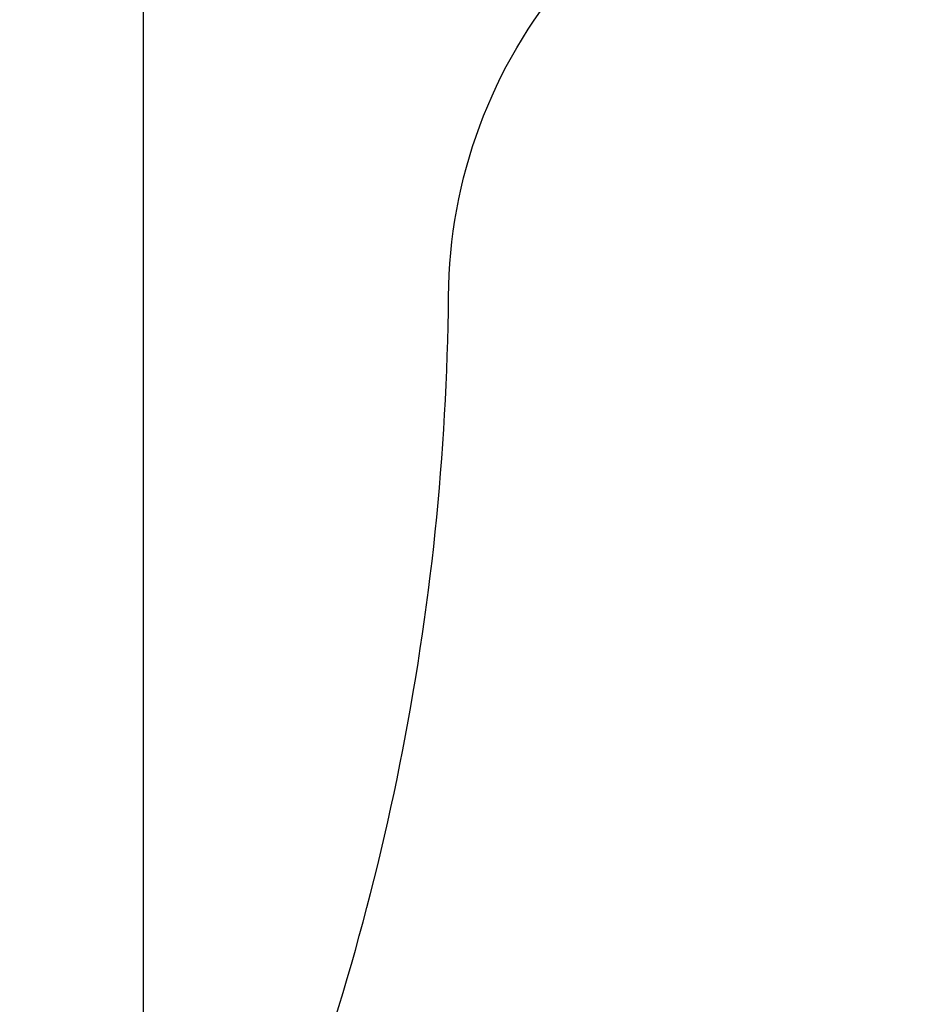
# Model space of a CAD drawing. Units: millimetres. Extents: x 73921 to 85116, y 5312 to 18929.
# Drawn here: x 73921 to 76593, y 12822 to 15787 of the extents above; entities that cross this region are included whole.
import ezdxf

# ---------------------------------------------------------------- set-up
doc = ezdxf.new("R2010")
doc.units = ezdxf.units.MM
doc.styles.get("Standard").update_dxf_attribs({"font": 'arial.ttf'})
doc.dimstyles.new('ISO-25', dxfattribs={"dimtxt": 2.5, "dimasz": 2.5, "dimexe": 1.25, "dimexo": 0.625, "dimtad": 1, "dimtxsty": 'Standard', "dimcen": 2.5, "dimadec": 0, "dimazin": 0, "dimtfac": 1, "dimtmove": 0, "dimatfit": 3, "dimfxl": 1, "dimarcsym": 0})

# ---------------------------------------------------------------- blocks, each defined once
blk = doc.blocks.new('*D5')
at = {"color": 0, "lineweight": -2, "transparency": 16777216}
for p, q in [((74412.5, 18509.1), (74291.2, 18509.1)), ((74292.5, 18389.1), (74292.5, 5431.7)), ((74412.5, 5311.7), (74291.2, 5311.7))]:
    blk.add_line(p, q, dxfattribs=at)
at = {"color": 0, "transparency": 16777216}
for points in [[(74272.5, 18389.1), (74312.5, 18389.1), (74292.5, 18509.1)], [(74272.5, 5431.7), (74312.5, 5431.7), (74292.5, 5311.7)]]:
    blk.add_solid(points, dxfattribs=at)
at = {"layer": 'Defpoints', "color": 0, "transparency": 16777216}
for p in [(81008.3, 18509.1), (74292.5, 5311.7), (77562.6, 5311.7)]:
    blk.add_point(p, dxfattribs=at)
at = {"color": 0, "transparency": 16777216, "insert": (74084.8, 11910.4), "char_height": 250, "attachment_point": 5, "rotation": 90}
blk.add_mtext('1320', dxfattribs=at)
blk = doc.blocks.new('*D6')
at = {"color": 0, "lineweight": -2, "transparency": 16777216}
for p, q in [((74514.9, 18574.1), (74514.9, 18695.4)), ((74634.9, 18694.1), (84996.5, 18694.1)), ((85116.5, 18574.1), (85116.5, 18695.4))]:
    blk.add_line(p, q, dxfattribs=at)
at = {"color": 0, "transparency": 16777216}
for points in [[(74634.9, 18714.1), (74634.9, 18674.1), (74514.9, 18694.1)], [(84996.5, 18714.1), (84996.5, 18674.1), (85116.5, 18694.1)]]:
    blk.add_solid(points, dxfattribs=at)
at = {"layer": 'Defpoints', "color": 0, "transparency": 16777216}
for p in [(85116.5, 18694.1), (85116.5, 14521.1), (74514.9, 11545.9)]:
    blk.add_point(p, dxfattribs=at)
at = {"color": 0, "transparency": 16777216, "insert": (79815.7, 18830.7), "char_height": 150, "attachment_point": 5}
blk.add_mtext('1060', dxfattribs=at)

msp = doc.modelspace()

# ---------------------------------------------------------------- linework, layer by layer
msp.add_lwpolyline([(75211.874, 14953.163, -0.17669658), (75569.668, 15916.975), (76219.014, 16680.771, -0.18751917), (77174.232, 17199.328, 0.08943545), (79864.584, 18149.775, -0.15337584), (81008.284, 18509.058), (81752.653, 18509.058, -0.25591938), (83437.934, 17586.012), (84871.627, 15342.484, -0.14588879), (85116.495, 14521.117), (85116.495, 13671.124, -0.06490869), (85064.722, 13280.433), (84544.836, 11201.512, -0.33712194), (82661.837, 9678.637, 0.4020533), (80378.742, 7311.717, -0.41421356), (78378.742, 5311.717), (77562.579, 5311.717, -0.43795877), (75569.038, 7472.315, 0.18579532), (74827.004, 9779.937, -0.16571227), (74514.856, 10695.91), (74514.856, 11545.91, -0.11091162), (74658.907, 12187.316, 0.09415612), (75211.874, 14953.163)], format="xyb")

# ---------------------------------------------------------------- dimensions: what is measured, and where the dimension line sits
dim = msp.add_linear_dim(base=(85116.495, 18694.109), p1=(74514.856, 11545.91), p2=(85116.495, 14521.117), text='1060', dimstyle='ISO-25', override={"dimtxt": 150, "dimasz": 120, "dimgap": 60, "dimfxl": 120, "dimfxlon": 1})
dim.commit()
dim.dimension.update_dxf_attribs({"geometry": '*D6', "text_midpoint": (79815.675, 18830.695)})
dim = msp.add_linear_dim(base=(74292.479, 5311.717), p1=(81008.284, 18509.058), p2=(77562.579, 5311.717), angle=90, text='1320', dimstyle='ISO-25', override={"dimtxt": 250, "dimasz": 120, "dimgap": 80, "dimfxl": 120, "dimfxlon": 1})
dim.commit()
dim.dimension.update_dxf_attribs({"geometry": '*D5', "text_midpoint": (74084.75, 11910.388)})

doc.saveas('drawing.dxf')
